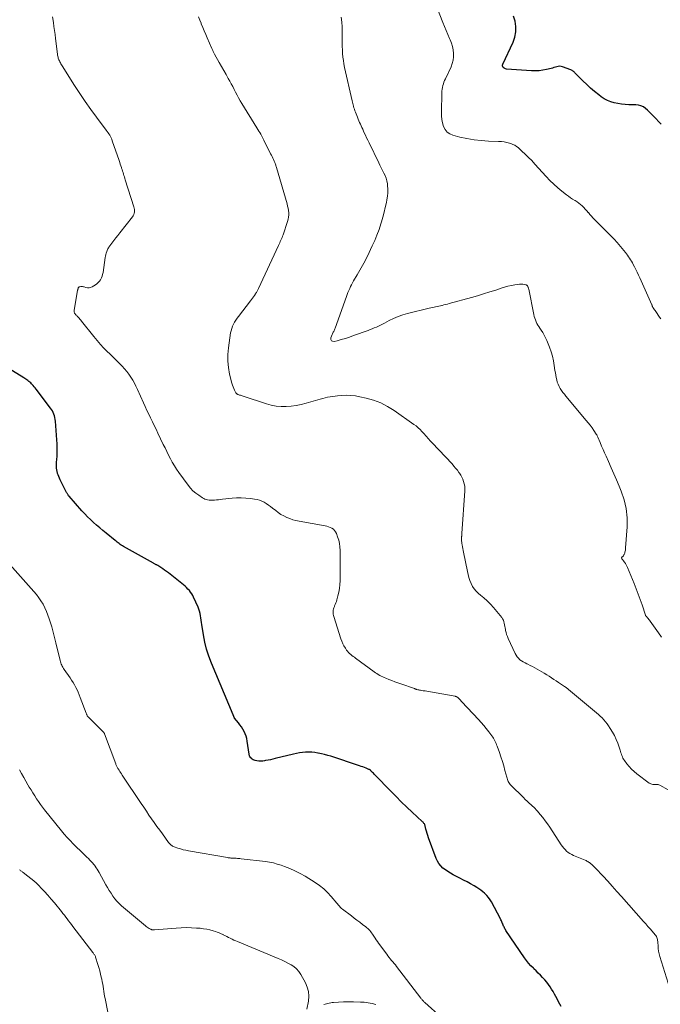
# Model space of a CAD drawing. Units: feet. Extents: x 2050000 to 2055011, y 535000 to 540000.
# Drawn here: x 2050277 to 2050473, y 537734 to 538035 of the extents above; entities that cross this region are included whole.
import ezdxf

# ---------------------------------------------------------------- set-up
doc = ezdxf.new("R2010")
doc.units = ezdxf.units.FT
doc.header["$LTSCALE"] = 100
doc.header["$MEASUREMENT"] = 0
doc.layers.add('CONTOUR INDEX', color=32, linetype='Continuous', lineweight=25)
doc.layers.add('CONTOUR INTERMEDIATE', color=40, linetype='Continuous', lineweight=15)

msp = doc.modelspace()

# ---------------------------------------------------------------- linework, layer by layer
at = {"layer": 'CONTOUR INDEX', "flags": 128}
for points, elevation in [([(2050473.36, 538002.63), (2050471.06, 538005.11), (2050470.48, 538005.72), (2050469.88, 538006.31), (2050469.26, 538006.89), (2050468.63, 538007.44), (2050467.95, 538007.9), (2050467.23, 538008.26), (2050466.46, 538008.46), (2050465.65, 538008.56), (2050463.55, 538008.6), (2050462.42, 538008.65), (2050461.3, 538008.76), (2050460.19, 538008.93), (2050459.08, 538009.15), (2050458.01, 538009.47), (2050456.98, 538009.87), (2050456.01, 538010.4), (2050455.08, 538011.02), (2050454.31, 538011.6), (2050453.05, 538012.6), (2050451.82, 538013.63), (2050450.64, 538014.72), (2050449.49, 538015.84), (2050447.22, 538018.16), (2050447.05, 538018.32), (2050446.89, 538018.48), (2050446.72, 538018.64), (2050446.54, 538018.79), (2050446.36, 538018.92), (2050446.17, 538019.05), (2050445.97, 538019.15), (2050445.76, 538019.24), (2050443.27, 538020.16), (2050442.84, 538020.26), (2050442.4, 538020.31), (2050441.97, 538020.27), (2050441.54, 538020.17), (2050441.1, 538020.03), (2050440.66, 538019.9), (2050440.22, 538019.78), (2050439.77, 538019.66), (2050438.4, 538019.34), (2050437.26, 538019.12), (2050436.11, 538018.97), (2050434.96, 538018.92), (2050433.8, 538018.95), (2050426.17, 538019.43), (2050425.88, 538019.49), (2050425.62, 538019.59), (2050425.39, 538019.74), (2050425.18, 538019.94), (2050425.05, 538020.19), (2050424.97, 538020.44), (2050424.98, 538020.7), (2050425.05, 538020.96), (2050428.17, 538027.68), (2050428.71, 538029.24), (2050429.04, 538030.81), (2050429.05, 538032.42), (2050428.85, 538034.06), (2050428.31, 538035.6)], 700), ([(2050442.82, 537733.28), (2050442.46, 537734), (2050441.25, 537736.31), (2050440.83, 537737.08), (2050440.4, 537737.84), (2050439.94, 537738.58), (2050439.46, 537739.32), (2050438.96, 537740.03), (2050438.43, 537740.73), (2050437.86, 537741.4), (2050437.28, 537742.05), (2050437.17, 537742.15), (2050436.51, 537742.84), (2050435.85, 537743.51), (2050435.17, 537744.18), (2050434.49, 537744.84), (2050434.35, 537744.98), (2050433.62, 537745.72), (2050432.92, 537746.5), (2050432.28, 537747.31), (2050431.67, 537748.16), (2050425.99, 537756.53), (2050425.83, 537756.79), (2050425.67, 537757.05), (2050425.53, 537757.32), (2050425.4, 537757.6), (2050425.27, 537757.88), (2050425.14, 537758.15), (2050425.02, 537758.43), (2050424.9, 537758.72), (2050424.87, 537758.79), (2050424.73, 537759.11), (2050424.58, 537759.43), (2050424.43, 537759.74), (2050424.27, 537760.05), (2050421.53, 537765.22), (2050421.12, 537765.91), (2050420.66, 537766.57), (2050420.15, 537767.19), (2050419.58, 537767.77), (2050419.48, 537767.87), (2050418.92, 537768.36), (2050418.35, 537768.82), (2050417.74, 537769.24), (2050417.11, 537769.63), (2050416.25, 537770.12), (2050415.18, 537770.73), (2050414.09, 537771.33), (2050413, 537771.91), (2050411.91, 537772.49), (2050409.86, 537773.54), (2050409.04, 537773.99), (2050408.25, 537774.48), (2050407.49, 537775.01), (2050406.75, 537775.58), (2050406.09, 537776.22), (2050405.51, 537776.92), (2050405.05, 537777.69), (2050404.67, 537778.53), (2050402.38, 537784.81), (2050402.15, 537785.48), (2050401.93, 537786.14), (2050401.73, 537786.81), (2050401.54, 537787.49), (2050401.3, 537788.44), (2050401.24, 537788.64), (2050401.16, 537788.83), (2050401.06, 537789.02), (2050400.95, 537789.2), (2050400.82, 537789.37), (2050400.69, 537789.53), (2050400.54, 537789.68), (2050400.39, 537789.83), (2050397.35, 537792.64), (2050395.68, 537794.2), (2050394.03, 537795.78), (2050392.41, 537797.39), (2050390.8, 537799.01), (2050385.92, 537804.04), (2050385.7, 537804.26), (2050385.48, 537804.49), (2050385.27, 537804.72), (2050385.06, 537804.95), (2050384.76, 537805.27), (2050384.69, 537805.34), (2050384.62, 537805.4), (2050384.55, 537805.46), (2050384.48, 537805.52), (2050384.4, 537805.57), (2050384.32, 537805.62), (2050384.24, 537805.66), (2050384.15, 537805.7), (2050383.31, 537806.03), (2050382.8, 537806.23), (2050382.29, 537806.42), (2050381.77, 537806.6), (2050381.25, 537806.78), (2050372.52, 537809.68), (2050371.57, 537809.97), (2050370.6, 537810.24), (2050369.63, 537810.47), (2050368.65, 537810.67), (2050368.52, 537810.69), (2050367.59, 537810.83), (2050366.67, 537810.92), (2050365.74, 537810.94), (2050364.81, 537810.92), (2050363.88, 537810.84), (2050362.95, 537810.73), (2050362.03, 537810.57), (2050361.12, 537810.37), (2050355.52, 537808.99), (2050354.78, 537808.81), (2050354.05, 537808.65), (2050353.31, 537808.5), (2050352.58, 537808.35), (2050352.28, 537808.3), (2050351.69, 537808.22), (2050351.1, 537808.19), (2050350.5, 537808.23), (2050349.91, 537808.31), (2050349.43, 537808.4), (2050349.09, 537808.5), (2050348.77, 537808.64), (2050348.49, 537808.82), (2050348.22, 537809.05), (2050347.91, 537809.36), (2050347.82, 537809.47), (2050347.75, 537809.58), (2050347.69, 537809.7), (2050347.65, 537809.83), (2050347.63, 537809.97), (2050347.6, 537810.11), (2050347.58, 537810.24), (2050347.56, 537810.38), (2050346.99, 537814.29), (2050346.84, 537815.07), (2050346.63, 537815.83), (2050346.35, 537816.56), (2050346.01, 537817.28), (2050345.61, 537817.97), (2050345.2, 537818.65), (2050344.74, 537819.3), (2050344.26, 537819.94), (2050343.12, 537821.36), (2050343.08, 537821.41), (2050343.05, 537821.45), (2050343.02, 537821.5), (2050342.99, 537821.55), (2050342.96, 537821.61), (2050342.93, 537821.66), (2050342.91, 537821.71), (2050342.88, 537821.77), (2050342.83, 537821.89), (2050342.78, 537822.01), (2050342.74, 537822.13), (2050342.69, 537822.25), (2050342.64, 537822.37), (2050336.03, 537838.12), (2050335.24, 537840.24), (2050334.54, 537842.38), (2050334.01, 537844.56), (2050333.57, 537846.77), (2050333.08, 537849.89), (2050332.98, 537850.57), (2050332.88, 537851.25), (2050332.78, 537851.93), (2050332.7, 537852.61), (2050332.58, 537853.29), (2050332.43, 537853.95), (2050332.22, 537854.59), (2050331.96, 537855.23), (2050330.59, 537858.25), (2050330.32, 537858.8), (2050330.01, 537859.32), (2050329.66, 537859.82), (2050329.28, 537860.3), (2050328.87, 537860.75), (2050328.44, 537861.19), (2050327.98, 537861.6), (2050327.52, 537861.99), (2050322.88, 537865.67), (2050322.31, 537866.11), (2050321.73, 537866.53), (2050321.15, 537866.94), (2050320.55, 537867.33), (2050319.67, 537867.88), (2050319.5, 537867.98), (2050319.33, 537868.08), (2050319.16, 537868.18), (2050318.99, 537868.28), (2050318.81, 537868.37), (2050318.64, 537868.47), (2050318.46, 537868.56), (2050318.29, 537868.66), (2050309.16, 537873.76), (2050308.82, 537873.96), (2050308.49, 537874.16), (2050308.16, 537874.38), (2050307.85, 537874.61), (2050307.53, 537874.85), (2050307.22, 537875.09), (2050306.91, 537875.33), (2050306.61, 537875.57), (2050303.84, 537877.82), (2050302.87, 537878.62), (2050301.91, 537879.42), (2050300.96, 537880.24), (2050300.01, 537881.07), (2050299.09, 537881.92), (2050298.19, 537882.79), (2050297.32, 537883.69), (2050296.48, 537884.62), (2050292.53, 537889.11), (2050292.42, 537889.24), (2050292.32, 537889.37), (2050292.22, 537889.51), (2050292.12, 537889.64), (2050292.03, 537889.78), (2050291.94, 537889.93), (2050291.86, 537890.07), (2050291.79, 537890.22), (2050289.84, 537894.08), (2050289.61, 537894.57), (2050289.4, 537895.06), (2050289.21, 537895.56), (2050289.04, 537896.06), (2050289.02, 537896.12), (2050288.89, 537896.6), (2050288.79, 537897.1), (2050288.74, 537897.6), (2050288.71, 537898.1), (2050288.71, 537898.61), (2050288.72, 537899.12), (2050288.74, 537899.63), (2050288.77, 537900.13), (2050288.86, 537901.5), (2050288.92, 537902.69), (2050288.93, 537903.88), (2050288.9, 537905.08), (2050288.83, 537906.27), (2050288.37, 537912), (2050288.3, 537912.54), (2050288.2, 537913.07), (2050288.06, 537913.59), (2050287.89, 537914.11), (2050287.68, 537914.6), (2050287.44, 537915.09), (2050287.16, 537915.55), (2050286.85, 537915.99), (2050282.47, 537921.73), (2050282.17, 537922.11), (2050281.86, 537922.49), (2050281.55, 537922.85), (2050281.23, 537923.21), (2050281.08, 537923.37), (2050280.82, 537923.64), (2050280.55, 537923.9), (2050280.27, 537924.14), (2050279.98, 537924.38), (2050279.69, 537924.61), (2050279.38, 537924.83), (2050279.07, 537925.03), (2050278.75, 537925.23), (2050269.04, 537931.08)], 720)]:
    msp.add_lwpolyline(points, dxfattribs=dict(at, elevation=elevation))
at = {"layer": 'CONTOUR INTERMEDIATE', "flags": 128}
for points, elevation in [([(2050404.37, 538039.71), (2050406.71, 538033.72), (2050407.2, 538032.49), (2050407.7, 538031.26), (2050408.22, 538030.04), (2050408.75, 538028.82), (2050408.95, 538028.37), (2050409.33, 538027.37), (2050409.64, 538026.35), (2050409.85, 538025.31), (2050409.98, 538024.25), (2050409.97, 538023.18), (2050409.86, 538022.14), (2050409.59, 538021.13), (2050409.21, 538020.14), (2050407.49, 538016.5), (2050407.26, 538015.99), (2050407.05, 538015.47), (2050406.87, 538014.94), (2050406.71, 538014.4), (2050406.58, 538013.85), (2050406.48, 538013.3), (2050406.42, 538012.74), (2050406.39, 538012.18), (2050406.25, 538006.34), (2050406.29, 538005.22), (2050406.39, 538004.12), (2050406.61, 538003.03), (2050406.9, 538001.95), (2050407.37, 538001.02), (2050407.99, 538000.23), (2050408.81, 537999.67), (2050409.77, 537999.26), (2050411.91, 537998.71), (2050414.07, 537998.24), (2050416.25, 537997.86), (2050418.46, 537997.62), (2050420.67, 537997.48), (2050423.73, 537997.38), (2050424.58, 537997.32), (2050425.42, 537997.22), (2050426.25, 537997.05), (2050427.08, 537996.83), (2050427.49, 537996.7), (2050428.08, 537996.48), (2050428.65, 537996.21), (2050429.17, 537995.87), (2050429.67, 537995.48), (2050430.83, 537994.45), (2050431.87, 537993.5), (2050432.88, 537992.52), (2050433.87, 537991.51), (2050434.83, 537990.48), (2050438.25, 537986.68), (2050439.39, 537985.48), (2050440.57, 537984.33), (2050441.8, 537983.23), (2050443.07, 537982.18), (2050444.48, 537981.08), (2050445.09, 537980.62), (2050445.71, 537980.18), (2050446.34, 537979.77), (2050447, 537979.38), (2050447.14, 537979.3), (2050447.71, 537978.94), (2050448.27, 537978.56), (2050448.79, 537978.14), (2050449.29, 537977.68), (2050449.76, 537977.2), (2050450.23, 537976.71), (2050450.68, 537976.21), (2050451.12, 537975.69), (2050451.16, 537975.64), (2050451.62, 537975.1), (2050452.09, 537974.57), (2050452.57, 537974.05), (2050453.06, 537973.54), (2050457.49, 537969.1), (2050457.8, 537968.79), (2050458.11, 537968.47), (2050458.43, 537968.16), (2050458.74, 537967.84), (2050459.05, 537967.52), (2050459.35, 537967.19), (2050459.64, 537966.86), (2050459.93, 537966.52), (2050462.47, 537963.5), (2050462.81, 537963.07), (2050463.14, 537962.64), (2050463.46, 537962.2), (2050463.76, 537961.74), (2050464.05, 537961.28), (2050464.33, 537960.81), (2050464.59, 537960.34), (2050464.84, 537959.85), (2050465.2, 537959.13), (2050465.62, 537958.29), (2050466.03, 537957.43), (2050466.43, 537956.58), (2050466.83, 537955.71), (2050470.55, 537947.47), (2050470.6, 537947.35), (2050470.64, 537947.24), (2050470.69, 537947.13), (2050470.73, 537947.01), (2050470.81, 537946.82), (2050470.81, 537946.8), (2050470.82, 537946.78), (2050470.83, 537946.76), (2050470.84, 537946.74), (2050470.87, 537946.67), (2050470.88, 537946.65), (2050470.89, 537946.63), (2050470.9, 537946.61), (2050470.92, 537946.6), (2050471.31, 537946.02), (2050471.52, 537945.72), (2050471.73, 537945.42), (2050471.94, 537945.12), (2050472.16, 537944.81), (2050472.51, 537944.31), (2050472.9, 537943.75), (2050473.28, 537943.18)], 704), ([(2050287.5, 538035.41), (2050287.75, 538033.7), (2050287.92, 538032.48), (2050288.09, 538031.27), (2050288.25, 538030.05), (2050288.41, 538028.84), (2050289.02, 538023.98), (2050289.06, 538023.69), (2050289.12, 538023.39), (2050289.18, 538023.1), (2050289.26, 538022.81), (2050289.35, 538022.53), (2050289.46, 538022.25), (2050289.58, 538021.97), (2050289.71, 538021.71), (2050289.75, 538021.63), (2050289.91, 538021.33), (2050290.08, 538021.03), (2050290.26, 538020.73), (2050290.44, 538020.44), (2050294.22, 538014.43), (2050295.82, 538011.96), (2050297.46, 538009.52), (2050299.16, 538007.12), (2050300.91, 538004.75), (2050303.9, 538000.8), (2050304.18, 538000.43), (2050304.44, 538000.05), (2050304.7, 537999.66), (2050304.95, 537999.27), (2050305.18, 537998.86), (2050305.39, 537998.45), (2050305.57, 537998.02), (2050305.74, 537997.59), (2050307.84, 537991.53), (2050308.02, 537990.99), (2050308.2, 537990.46), (2050308.37, 537989.92), (2050308.54, 537989.39), (2050308.6, 537989.21), (2050308.73, 537988.76), (2050308.87, 537988.31), (2050309.02, 537987.87), (2050309.16, 537987.42), (2050309.3, 537986.98), (2050309.45, 537986.53), (2050309.59, 537986.09), (2050309.73, 537985.64), (2050312.35, 537977.44), (2050312.44, 537977.04), (2050312.51, 537976.64), (2050312.53, 537976.24), (2050312.51, 537975.83), (2050312.43, 537975.44), (2050312.31, 537975.06), (2050312.13, 537974.7), (2050311.91, 537974.37), (2050308.05, 537969.51), (2050307.42, 537968.71), (2050306.8, 537967.9), (2050306.18, 537967.09), (2050305.58, 537966.28), (2050304.73, 537965.13), (2050304.56, 537964.88), (2050304.41, 537964.62), (2050304.28, 537964.35), (2050304.17, 537964.08), (2050304.05, 537963.75), (2050303.91, 537963.31), (2050303.78, 537962.85), (2050303.68, 537962.39), (2050303.59, 537961.93), (2050302.92, 537957.34), (2050302.8, 537956.77), (2050302.64, 537956.22), (2050302.42, 537955.69), (2050302.16, 537955.17), (2050301.84, 537954.7), (2050301.47, 537954.27), (2050301.04, 537953.9), (2050300.57, 537953.58), (2050299.61, 537953.02), (2050299.14, 537952.83), (2050298.66, 537952.71), (2050298.17, 537952.72), (2050297.67, 537952.8), (2050297.16, 537952.96), (2050296.91, 537953.02), (2050296.65, 537953.06), (2050296.4, 537953.07), (2050296.14, 537953.06), (2050295.84, 537953.03), (2050295.74, 537953), (2050295.64, 537952.97), (2050295.56, 537952.91), (2050295.49, 537952.84), (2050295.42, 537952.75), (2050295.37, 537952.66), (2050295.33, 537952.56), (2050295.29, 537952.46), (2050295.28, 537952.42), (2050295.25, 537952.3), (2050295.22, 537952.18), (2050295.19, 537952.06), (2050295.17, 537951.94), (2050294.09, 537945.78), (2050294.07, 537945.64), (2050294.07, 537945.5), (2050294.08, 537945.36), (2050294.11, 537945.22), (2050294.16, 537945.09), (2050294.22, 537944.96), (2050294.3, 537944.85), (2050294.39, 537944.73), (2050294.53, 537944.57), (2050294.7, 537944.39), (2050294.88, 537944.2), (2050295.05, 537944.01), (2050295.22, 537943.83), (2050295.38, 537943.66), (2050295.63, 537943.39), (2050295.88, 537943.11), (2050296.12, 537942.83), (2050296.36, 537942.54), (2050300.12, 537937.86), (2050300.62, 537937.25), (2050301.12, 537936.64), (2050301.62, 537936.04), (2050302.13, 537935.43), (2050302.42, 537935.09), (2050302.79, 537934.67), (2050303.17, 537934.26), (2050303.57, 537933.86), (2050303.97, 537933.47), (2050304.38, 537933.09), (2050304.79, 537932.7), (2050305.19, 537932.31), (2050305.59, 537931.92), (2050308.76, 537928.79), (2050309.5, 537928.01), (2050310.19, 537927.19), (2050310.83, 537926.33), (2050311.43, 537925.44), (2050311.98, 537924.52), (2050312.5, 537923.58), (2050312.98, 537922.62), (2050313.45, 537921.65), (2050315.27, 537917.6), (2050315.8, 537916.43), (2050316.34, 537915.27), (2050316.88, 537914.12), (2050317.44, 537912.96), (2050318, 537911.81), (2050318.55, 537910.66), (2050319.11, 537909.51), (2050319.66, 537908.35), (2050321.32, 537904.9), (2050321.85, 537903.8), (2050322.39, 537902.7), (2050322.94, 537901.61), (2050323.5, 537900.52), (2050324.08, 537899.44), (2050324.7, 537898.39), (2050325.36, 537897.37), (2050326.06, 537896.36), (2050328.92, 537892.43), (2050329.63, 537891.56), (2050330.39, 537890.75), (2050331.24, 537890.03), (2050332.14, 537889.36), (2050333.3, 537888.59), (2050333.67, 537888.38), (2050334.05, 537888.19), (2050334.46, 537888.06), (2050334.87, 537887.95), (2050335.3, 537887.88), (2050335.72, 537887.84), (2050336.15, 537887.84), (2050336.58, 537887.86), (2050336.94, 537887.89), (2050337.55, 537887.94), (2050338.16, 537888), (2050338.76, 537888.06), (2050339.37, 537888.13), (2050342.32, 537888.45), (2050343.73, 537888.55), (2050345.14, 537888.58), (2050346.54, 537888.51), (2050347.95, 537888.36), (2050349.2, 537888.19), (2050349.96, 537888.04), (2050350.71, 537887.83), (2050351.42, 537887.55), (2050352.12, 537887.21), (2050352.79, 537886.81), (2050353.45, 537886.39), (2050354.08, 537885.93), (2050354.7, 537885.46), (2050355.65, 537884.69), (2050356.45, 537884.09), (2050357.27, 537883.54), (2050358.14, 537883.05), (2050359.03, 537882.61), (2050359.95, 537882.23), (2050360.89, 537881.91), (2050361.85, 537881.65), (2050362.82, 537881.44), (2050370.72, 537880.07), (2050371.27, 537879.94), (2050371.81, 537879.78), (2050372.32, 537879.56), (2050372.82, 537879.31), (2050373.27, 537878.98), (2050373.66, 537878.61), (2050373.96, 537878.17), (2050374.21, 537877.68), (2050374.57, 537876.71), (2050374.9, 537875.69), (2050375.15, 537874.65), (2050375.28, 537873.59), (2050375.33, 537872.51), (2050375.31, 537863.23), (2050375.26, 537862.08), (2050375.15, 537860.94), (2050374.94, 537859.82), (2050374.68, 537858.7), (2050374.32, 537857.43), (2050374.18, 537856.96), (2050374.02, 537856.49), (2050373.85, 537856.03), (2050373.66, 537855.58), (2050373.59, 537855.41), (2050373.45, 537855.04), (2050373.33, 537854.66), (2050373.26, 537854.27), (2050373.21, 537853.88), (2050373.2, 537853.49), (2050373.22, 537853.09), (2050373.29, 537852.71), (2050373.39, 537852.32), (2050375.53, 537845.55), (2050375.81, 537844.79), (2050376.13, 537844.06), (2050376.51, 537843.36), (2050376.94, 537842.68), (2050377.32, 537842.13), (2050377.6, 537841.76), (2050377.9, 537841.4), (2050378.24, 537841.08), (2050378.59, 537840.77), (2050378.96, 537840.48), (2050379.33, 537840.19), (2050379.7, 537839.91), (2050380.08, 537839.63), (2050385.69, 537835.51), (2050386.11, 537835.21), (2050386.54, 537834.92), (2050386.98, 537834.64), (2050387.43, 537834.38), (2050387.88, 537834.13), (2050388.34, 537833.9), (2050388.82, 537833.69), (2050389.29, 537833.49), (2050390.18, 537833.14), (2050391.11, 537832.78), (2050392.04, 537832.44), (2050392.97, 537832.1), (2050393.91, 537831.77), (2050398.04, 537830.34), (2050398.13, 537830.31), (2050398.21, 537830.28), (2050398.3, 537830.24), (2050398.38, 537830.21), (2050398.47, 537830.18), (2050398.56, 537830.15), (2050398.64, 537830.12), (2050398.73, 537830.1), (2050399.08, 537830), (2050399.34, 537829.93), (2050399.61, 537829.87), (2050399.88, 537829.82), (2050400.15, 537829.78), (2050400.72, 537829.71), (2050401.28, 537829.64), (2050401.83, 537829.57), (2050402.39, 537829.48), (2050402.94, 537829.38), (2050410.43, 537828.01), (2050410.58, 537827.98), (2050410.74, 537827.93), (2050410.88, 537827.86), (2050411.02, 537827.79), (2050411.16, 537827.7), (2050411.29, 537827.6), (2050411.41, 537827.5), (2050411.53, 537827.39), (2050411.72, 537827.2), (2050411.93, 537826.98), (2050412.14, 537826.77), (2050412.35, 537826.55), (2050412.55, 537826.34), (2050417.57, 537820.96), (2050418.4, 537820.05), (2050419.21, 537819.12), (2050419.98, 537818.16), (2050420.74, 537817.19), (2050421.68, 537815.94), (2050421.94, 537815.57), (2050422.18, 537815.2), (2050422.4, 537814.8), (2050422.6, 537814.4), (2050422.79, 537813.99), (2050422.97, 537813.57), (2050423.13, 537813.15), (2050423.29, 537812.73), (2050423.98, 537810.81), (2050424.45, 537809.47), (2050424.89, 537808.11), (2050425.3, 537806.75), (2050425.68, 537805.38), (2050426.22, 537803.32), (2050426.32, 537802.97), (2050426.43, 537802.64), (2050426.56, 537802.31), (2050426.7, 537801.98), (2050426.87, 537801.66), (2050427.05, 537801.37), (2050427.27, 537801.09), (2050427.51, 537800.83), (2050431.31, 537797.08), (2050431.89, 537796.51), (2050432.48, 537795.94), (2050433.08, 537795.39), (2050433.69, 537794.85), (2050434.11, 537794.47), (2050434.5, 537794.11), (2050434.88, 537793.74), (2050435.25, 537793.35), (2050435.6, 537792.95), (2050436.48, 537791.92), (2050437.25, 537790.99), (2050437.99, 537790.03), (2050438.69, 537789.05), (2050439.37, 537788.05), (2050442.86, 537782.68), (2050443.22, 537782.16), (2050443.62, 537781.66), (2050444.05, 537781.2), (2050444.5, 537780.75), (2050444.99, 537780.35), (2050445.51, 537779.99), (2050446.06, 537779.68), (2050446.63, 537779.41), (2050450.16, 537777.96), (2050450.44, 537777.84), (2050450.71, 537777.71), (2050450.97, 537777.56), (2050451.23, 537777.41), (2050451.28, 537777.38), (2050451.51, 537777.23), (2050451.73, 537777.07), (2050451.94, 537776.9), (2050452.15, 537776.72), (2050452.29, 537776.6), (2050452.56, 537776.35), (2050452.82, 537776.09), (2050453.08, 537775.83), (2050453.34, 537775.57), (2050455.66, 537773.06), (2050457.07, 537771.53), (2050458.47, 537769.99), (2050459.87, 537768.45), (2050461.25, 537766.9), (2050468.04, 537759.28), (2050468.7, 537758.53), (2050469.37, 537757.77), (2050470.03, 537757.02), (2050470.69, 537756.26), (2050471.58, 537755.23), (2050471.77, 537754.98), (2050471.93, 537754.71), (2050472.06, 537754.41), (2050472.16, 537754.11), (2050472.23, 537753.79), (2050472.29, 537753.48), (2050472.33, 537753.15), (2050472.36, 537752.83), (2050472.43, 537751.81), (2050472.51, 537750.99), (2050472.63, 537750.16), (2050472.81, 537749.35), (2050473.03, 537748.55), (2050476.04, 537738.83)], 716), ([(2050332.03, 538035.42), (2050332.46, 538034.42), (2050332.88, 538033.43), (2050332.94, 538033.28), (2050333.39, 538032.2), (2050333.84, 538031.13), (2050334.3, 538030.06), (2050334.76, 538028.99), (2050336.17, 538025.76), (2050336.26, 538025.54), (2050336.36, 538025.31), (2050336.47, 538025.09), (2050336.57, 538024.87), (2050336.67, 538024.64), (2050336.78, 538024.42), (2050336.89, 538024.21), (2050337.01, 538023.99), (2050338.41, 538021.49), (2050339.1, 538020.26), (2050339.79, 538019.03), (2050340.48, 538017.81), (2050341.17, 538016.58), (2050341.6, 538015.82), (2050342.07, 538014.97), (2050342.54, 538014.11), (2050342.99, 538013.25), (2050343.43, 538012.38), (2050343.88, 538011.51), (2050344.34, 538010.65), (2050344.83, 538009.81), (2050345.33, 538008.97), (2050349.94, 538001.53), (2050350.24, 538001.05), (2050350.53, 538000.56), (2050350.82, 538000.07), (2050351.1, 537999.58), (2050351.22, 537999.37), (2050351.43, 537998.98), (2050351.64, 537998.59), (2050351.85, 537998.2), (2050352.05, 537997.8), (2050354.12, 537993.64), (2050354.35, 537993.19), (2050354.57, 537992.73), (2050354.78, 537992.28), (2050354.99, 537991.82), (2050355.2, 537991.36), (2050355.3, 537991.13), (2050355.4, 537990.9), (2050355.49, 537990.66), (2050355.57, 537990.42), (2050355.65, 537990.18), (2050355.73, 537989.94), (2050355.8, 537989.7), (2050355.87, 537989.46), (2050359.12, 537978.3), (2050359.29, 537977.64), (2050359.44, 537976.97), (2050359.54, 537976.29), (2050359.62, 537975.61), (2050359.64, 537974.94), (2050359.6, 537974.26), (2050359.48, 537973.6), (2050359.3, 537972.95), (2050357.93, 537968.84), (2050357.78, 537968.42), (2050357.62, 537968.01), (2050357.45, 537967.61), (2050357.26, 537967.21), (2050357.07, 537966.81), (2050356.88, 537966.41), (2050356.69, 537966.01), (2050356.5, 537965.61), (2050350.42, 537952.5), (2050350.32, 537952.29), (2050350.21, 537952.08), (2050350.11, 537951.87), (2050350, 537951.67), (2050349.88, 537951.46), (2050349.77, 537951.26), (2050349.64, 537951.07), (2050349.51, 537950.88), (2050349.18, 537950.39), (2050348.88, 537949.96), (2050348.58, 537949.54), (2050348.26, 537949.11), (2050347.95, 537948.7), (2050344.28, 537943.96), (2050343.86, 537943.39), (2050343.47, 537942.8), (2050343.1, 537942.2), (2050342.76, 537941.58), (2050342.46, 537940.94), (2050342.21, 537940.28), (2050342.03, 537939.61), (2050341.89, 537938.92), (2050341.2, 537934.33), (2050341.02, 537932.33), (2050340.99, 537930.33), (2050341.21, 537928.34), (2050341.59, 537926.36), (2050342.3, 537923.54), (2050342.46, 537922.98), (2050342.64, 537922.44), (2050342.87, 537921.92), (2050343.11, 537921.4), (2050343.52, 537920.61), (2050343.59, 537920.5), (2050343.67, 537920.4), (2050343.77, 537920.32), (2050343.88, 537920.24), (2050343.99, 537920.18), (2050344.12, 537920.12), (2050344.24, 537920.08), (2050344.37, 537920.04), (2050344.65, 537919.97), (2050344.92, 537919.89), (2050345.19, 537919.82), (2050345.46, 537919.74), (2050345.72, 537919.65), (2050352.83, 537917.28), (2050354.31, 537916.88), (2050355.81, 537916.59), (2050357.33, 537916.46), (2050358.86, 537916.45), (2050360.4, 537916.58), (2050361.93, 537916.78), (2050363.43, 537917.09), (2050364.93, 537917.47), (2050368.54, 537918.53), (2050369.28, 537918.74), (2050370.03, 537918.94), (2050370.78, 537919.11), (2050371.53, 537919.27), (2050372.29, 537919.41), (2050373.05, 537919.54), (2050373.81, 537919.63), (2050374.58, 537919.71), (2050375.84, 537919.83), (2050377.24, 537919.88), (2050378.63, 537919.86), (2050380.01, 537919.7), (2050381.39, 537919.46), (2050383.28, 537919.04), (2050385.54, 537918.39), (2050387.72, 537917.58), (2050389.8, 537916.51), (2050391.8, 537915.27), (2050397.86, 537911.01), (2050398.52, 537910.51), (2050399.15, 537909.98), (2050399.75, 537909.42), (2050400.33, 537908.83), (2050400.76, 537908.35), (2050401.1, 537907.97), (2050401.44, 537907.6), (2050401.77, 537907.22), (2050402.1, 537906.84), (2050402.44, 537906.46), (2050402.78, 537906.08), (2050403.12, 537905.71), (2050403.46, 537905.34), (2050409.51, 537898.92), (2050410.07, 537898.29), (2050410.62, 537897.66), (2050411.14, 537897), (2050411.64, 537896.33), (2050411.77, 537896.16), (2050412.17, 537895.55), (2050412.52, 537894.92), (2050412.82, 537894.26), (2050413.07, 537893.58), (2050413.25, 537892.88), (2050413.38, 537892.17), (2050413.43, 537891.45), (2050413.42, 537890.72), (2050412.56, 537877.72), (2050412.55, 537877.56), (2050412.53, 537877.39), (2050412.51, 537877.23), (2050412.49, 537877.07), (2050412.47, 537876.91), (2050412.45, 537876.75), (2050412.44, 537876.59), (2050412.43, 537876.43), (2050412.43, 537876.05), (2050412.43, 537875.71), (2050412.45, 537875.36), (2050412.48, 537875.01), (2050412.52, 537874.67), (2050412.59, 537874.23), (2050412.68, 537873.67), (2050412.78, 537873.11), (2050412.88, 537872.55), (2050412.99, 537871.99), (2050414.2, 537866.11), (2050414.42, 537865.17), (2050414.68, 537864.24), (2050414.98, 537863.32), (2050415.32, 537862.41), (2050415.74, 537861.56), (2050416.24, 537860.77), (2050416.86, 537860.06), (2050417.56, 537859.41), (2050418.21, 537858.9), (2050419.26, 537858.01), (2050420.27, 537857.09), (2050421.23, 537856.1), (2050422.14, 537855.07), (2050424.68, 537852.02), (2050424.96, 537851.63), (2050425.19, 537851.21), (2050425.36, 537850.77), (2050425.48, 537850.3), (2050425.56, 537849.82), (2050425.65, 537849.34), (2050425.74, 537848.86), (2050425.83, 537848.37), (2050425.88, 537848.07), (2050426.03, 537847.44), (2050426.2, 537846.82), (2050426.42, 537846.21), (2050426.66, 537845.62), (2050428.76, 537841.07), (2050429.06, 537840.54), (2050429.4, 537840.04), (2050429.81, 537839.59), (2050430.26, 537839.18), (2050430.76, 537838.82), (2050431.27, 537838.48), (2050431.81, 537838.18), (2050432.36, 537837.9), (2050432.67, 537837.76), (2050433.38, 537837.42), (2050434.08, 537837.07), (2050434.78, 537836.7), (2050435.47, 537836.33), (2050436.19, 537835.92), (2050436.95, 537835.49), (2050437.69, 537835.05), (2050438.43, 537834.59), (2050439.16, 537834.12), (2050439.89, 537833.63), (2050440.61, 537833.15), (2050441.33, 537832.67), (2050442.06, 537832.19), (2050443.89, 537830.95), (2050444.04, 537830.85), (2050444.18, 537830.75), (2050444.33, 537830.65), (2050444.48, 537830.55), (2050444.62, 537830.44), (2050444.76, 537830.34), (2050444.9, 537830.23), (2050445.04, 537830.12), (2050453.05, 537823.49), (2050453.64, 537822.99), (2050454.22, 537822.47), (2050454.78, 537821.93), (2050455.34, 537821.38), (2050455.86, 537820.81), (2050456.37, 537820.22), (2050456.85, 537819.61), (2050457.31, 537818.97), (2050457.86, 537818.17), (2050458.53, 537817.1), (2050459.15, 537816), (2050459.67, 537814.85), (2050460.13, 537813.67), (2050460.84, 537811.6), (2050460.98, 537811.19), (2050461.12, 537810.78), (2050461.26, 537810.36), (2050461.4, 537809.95), (2050461.55, 537809.55), (2050461.73, 537809.16), (2050461.94, 537808.78), (2050462.18, 537808.43), (2050462.95, 537807.39), (2050463.62, 537806.56), (2050464.34, 537805.77), (2050465.12, 537805.05), (2050465.95, 537804.37), (2050469.75, 537801.51), (2050469.99, 537801.36), (2050470.25, 537801.24), (2050470.52, 537801.17), (2050470.81, 537801.12), (2050470.85, 537801.12), (2050471.12, 537801.11), (2050471.4, 537801.1), (2050471.67, 537801.1), (2050471.94, 537801.11), (2050472.21, 537801.09), (2050472.47, 537801.05), (2050472.73, 537800.97), (2050472.97, 537800.86), (2050483.21, 537795.18)], 712), ([(2050375.64, 538035.3), (2050375.85, 538033.83), (2050375.96, 538032.35), (2050376, 538030.86), (2050375.99, 538028.51), (2050375.99, 538027.44), (2050376.01, 538026.37), (2050376.05, 538025.29), (2050376.1, 538024.22), (2050376.19, 538023.15), (2050376.32, 538022.09), (2050376.5, 538021.04), (2050376.71, 538019.99), (2050379.03, 538009.74), (2050379.12, 538009.34), (2050379.22, 538008.94), (2050379.32, 538008.55), (2050379.42, 538008.15), (2050379.44, 538008.06), (2050379.57, 538007.63), (2050379.7, 538007.19), (2050379.84, 538006.76), (2050380, 538006.34), (2050380.61, 538004.74), (2050380.82, 538004.21), (2050381.04, 538003.68), (2050381.27, 538003.16), (2050381.52, 538002.64), (2050381.76, 538002.12), (2050382.01, 538001.61), (2050382.25, 538001.09), (2050382.49, 538000.56), (2050382.72, 538000.05), (2050383.07, 537999.27), (2050383.43, 537998.49), (2050383.8, 537997.72), (2050384.17, 537996.95), (2050387.12, 537990.88), (2050387.51, 537990.09), (2050387.9, 537989.31), (2050388.3, 537988.52), (2050388.71, 537987.74), (2050389.08, 537986.95), (2050389.39, 537986.14), (2050389.61, 537985.3), (2050389.77, 537984.44), (2050389.83, 537983.95), (2050389.92, 537982.84), (2050389.93, 537981.73), (2050389.83, 537980.62), (2050389.65, 537979.52), (2050389.48, 537978.72), (2050389.13, 537977.23), (2050388.77, 537975.74), (2050388.37, 537974.27), (2050387.94, 537972.79), (2050387.77, 537972.24), (2050387.21, 537970.51), (2050386.59, 537968.8), (2050385.9, 537967.12), (2050385.15, 537965.46), (2050383.67, 537962.38), (2050383.31, 537961.65), (2050382.94, 537960.93), (2050382.55, 537960.21), (2050382.16, 537959.51), (2050381.75, 537958.8), (2050381.35, 537958.1), (2050380.95, 537957.39), (2050380.55, 537956.69), (2050379.47, 537954.78), (2050379.15, 537954.21), (2050378.84, 537953.64), (2050378.55, 537953.05), (2050378.27, 537952.47), (2050378, 537951.87), (2050377.74, 537951.28), (2050377.5, 537950.67), (2050377.27, 537950.06), (2050373.78, 537940.37), (2050373.69, 537940.13), (2050373.59, 537939.88), (2050373.48, 537939.64), (2050373.37, 537939.4), (2050373.26, 537939.16), (2050373.14, 537938.92), (2050373.04, 537938.67), (2050372.94, 537938.43), (2050372.52, 537937.4), (2050372.52, 537936.92), (2050372.66, 537936.55), (2050373.01, 537936.37), (2050373.49, 537936.3), (2050374.42, 537936.55), (2050375.68, 537936.9), (2050376.93, 537937.27), (2050378.16, 537937.67), (2050379.4, 537938.1), (2050383.88, 537939.69), (2050384.52, 537939.93), (2050385.16, 537940.18), (2050385.78, 537940.44), (2050386.41, 537940.71), (2050387.02, 537941), (2050387.64, 537941.29), (2050388.25, 537941.6), (2050388.85, 537941.91), (2050390.32, 537942.68), (2050391.68, 537943.34), (2050393.06, 537943.92), (2050394.49, 537944.41), (2050395.93, 537944.83), (2050402.56, 537946.5), (2050403.04, 537946.62), (2050403.53, 537946.72), (2050404.01, 537946.82), (2050404.5, 537946.91), (2050404.99, 537947), (2050405.48, 537947.1), (2050405.97, 537947.2), (2050406.45, 537947.32), (2050406.53, 537947.33), (2050407.06, 537947.46), (2050407.58, 537947.6), (2050408.1, 537947.73), (2050408.63, 537947.88), (2050415.42, 537949.76), (2050417.3, 537950.29), (2050419.17, 537950.85), (2050421.03, 537951.43), (2050422.88, 537952.02), (2050424.54, 537952.57), (2050425.57, 537952.88), (2050426.61, 537953.16), (2050427.65, 537953.39), (2050428.71, 537953.58), (2050430.12, 537953.81), (2050430.47, 537953.84), (2050430.83, 537953.85), (2050431.18, 537953.81), (2050431.53, 537953.74), (2050432.1, 537953.6), (2050432.17, 537953.58), (2050432.23, 537953.55), (2050432.29, 537953.52), (2050432.35, 537953.49), (2050432.4, 537953.45), (2050432.45, 537953.41), (2050432.49, 537953.35), (2050432.53, 537953.3), (2050432.68, 537953.04), (2050432.77, 537952.85), (2050432.86, 537952.66), (2050432.92, 537952.46), (2050432.97, 537952.25), (2050434.48, 537944.52), (2050434.61, 537943.96), (2050434.77, 537943.41), (2050434.97, 537942.87), (2050435.2, 537942.35), (2050435.46, 537941.83), (2050435.74, 537941.33), (2050436.04, 537940.84), (2050436.36, 537940.36), (2050436.74, 537939.81), (2050437.23, 537939.05), (2050437.68, 537938.26), (2050438.08, 537937.45), (2050438.45, 537936.62), (2050439.27, 537934.57), (2050439.77, 537933.2), (2050440.19, 537931.81), (2050440.51, 537930.39), (2050440.76, 537928.95), (2050440.96, 537927.48), (2050441.07, 537926.76), (2050441.19, 537926.05), (2050441.33, 537925.33), (2050441.48, 537924.62), (2050441.67, 537923.93), (2050441.91, 537923.25), (2050442.21, 537922.61), (2050442.56, 537921.98), (2050442.96, 537921.36), (2050443.38, 537920.76), (2050443.82, 537920.18), (2050444.28, 537919.62), (2050450.52, 537912.22), (2050451.12, 537911.48), (2050451.71, 537910.72), (2050452.27, 537909.94), (2050452.81, 537909.15), (2050453.58, 537907.99), (2050453.72, 537907.77), (2050453.85, 537907.54), (2050453.97, 537907.3), (2050454.08, 537907.06), (2050454.76, 537905.45), (2050455.21, 537904.4), (2050455.66, 537903.35), (2050456.12, 537902.31), (2050456.58, 537901.27), (2050457.3, 537899.64), (2050458.12, 537897.78), (2050458.93, 537895.92), (2050459.73, 537894.06), (2050460.53, 537892.19), (2050461.18, 537890.66), (2050462.09, 537888), (2050462.74, 537885.28), (2050463, 537882.51), (2050463, 537879.69), (2050462.54, 537873.27), (2050462.51, 537872.94), (2050462.46, 537872.61), (2050462.4, 537872.28), (2050462.33, 537871.95), (2050462.27, 537871.7), (2050462.21, 537871.5), (2050462.13, 537871.32), (2050462.03, 537871.14), (2050461.91, 537870.97), (2050461.84, 537870.89), (2050461.74, 537870.77), (2050461.64, 537870.66), (2050461.53, 537870.56), (2050461.42, 537870.46), (2050461.34, 537870.35), (2050461.3, 537870.25), (2050461.31, 537870.13), (2050461.36, 537870.01), (2050461.46, 537869.87), (2050461.55, 537869.74), (2050461.65, 537869.61), (2050461.75, 537869.49), (2050462.16, 537868.96), (2050462.45, 537868.57), (2050462.72, 537868.15), (2050462.95, 537867.72), (2050463.16, 537867.27), (2050465.14, 537862.45), (2050465.78, 537860.83), (2050466.4, 537859.22), (2050466.99, 537857.58), (2050467.55, 537855.94), (2050468.61, 537852.77), (2050468.64, 537852.71), (2050468.66, 537852.66), (2050468.69, 537852.6), (2050468.72, 537852.55), (2050468.75, 537852.5), (2050468.79, 537852.45), (2050468.83, 537852.4), (2050468.87, 537852.35), (2050469.23, 537851.97), (2050469.44, 537851.72), (2050469.65, 537851.48), (2050469.85, 537851.22), (2050470.05, 537850.96), (2050471.61, 537848.77), (2050472.57, 537847.41), (2050473.53, 537846.04)], 708), ([(2050274.5, 537868.28), (2050281.8, 537859.98), (2050282.57, 537859.06), (2050283.3, 537858.1), (2050283.97, 537857.1), (2050284.6, 537856.08), (2050285.16, 537855.01), (2050285.67, 537853.93), (2050286.11, 537852.81), (2050286.5, 537851.67), (2050286.77, 537850.77), (2050287.24, 537849.16), (2050287.7, 537847.55), (2050288.13, 537845.93), (2050288.54, 537844.3), (2050289.86, 537838.89), (2050289.95, 537838.54), (2050290.06, 537838.19), (2050290.18, 537837.84), (2050290.32, 537837.5), (2050290.47, 537837.17), (2050290.64, 537836.85), (2050290.82, 537836.53), (2050291.02, 537836.23), (2050292.84, 537833.6), (2050293.3, 537832.9), (2050293.75, 537832.19), (2050294.18, 537831.47), (2050294.59, 537830.73), (2050294.98, 537829.99), (2050295.34, 537829.23), (2050295.67, 537828.46), (2050295.98, 537827.68), (2050297.78, 537822.83), (2050297.83, 537822.69), (2050297.88, 537822.56), (2050297.94, 537822.42), (2050297.99, 537822.29), (2050298.05, 537822.15), (2050298.08, 537822.08), (2050298.11, 537822.02), (2050298.14, 537821.96), (2050298.18, 537821.9), (2050298.22, 537821.85), (2050298.26, 537821.79), (2050298.31, 537821.74), (2050298.36, 537821.69), (2050302.99, 537817.14), (2050303.05, 537817.08), (2050303.11, 537817.01), (2050303.17, 537816.94), (2050303.21, 537816.87), (2050303.26, 537816.8), (2050303.3, 537816.72), (2050303.34, 537816.64), (2050303.37, 537816.56), (2050306.79, 537807.37), (2050306.87, 537807.16), (2050306.95, 537806.96), (2050307.04, 537806.77), (2050307.14, 537806.57), (2050307.24, 537806.38), (2050307.35, 537806.19), (2050307.46, 537806), (2050307.58, 537805.82), (2050307.81, 537805.44), (2050308.05, 537805.07), (2050308.29, 537804.7), (2050308.53, 537804.34), (2050308.77, 537803.97), (2050314.56, 537795.28), (2050315.36, 537794.11), (2050316.15, 537792.93), (2050316.95, 537791.76), (2050317.76, 537790.6), (2050318.58, 537789.43), (2050319.4, 537788.28), (2050320.22, 537787.12), (2050321.06, 537785.98), (2050322.93, 537783.42), (2050323.1, 537783.2), (2050323.29, 537782.98), (2050323.49, 537782.78), (2050323.71, 537782.59), (2050323.93, 537782.42), (2050324.17, 537782.27), (2050324.42, 537782.14), (2050324.69, 537782.04), (2050325.74, 537781.67), (2050326.54, 537781.41), (2050327.35, 537781.18), (2050328.17, 537780.99), (2050328.99, 537780.82), (2050340.93, 537778.74), (2050341.14, 537778.71), (2050341.36, 537778.68), (2050341.57, 537778.66), (2050341.79, 537778.64), (2050341.91, 537778.63), (2050342.06, 537778.62), (2050342.22, 537778.61), (2050342.37, 537778.61), (2050342.53, 537778.6), (2050342.68, 537778.59), (2050342.84, 537778.58), (2050342.99, 537778.57), (2050343.15, 537778.57), (2050343.58, 537778.55), (2050343.95, 537778.52), (2050344.33, 537778.5), (2050344.7, 537778.46), (2050345.07, 537778.42), (2050352.56, 537777.54), (2050353.77, 537777.36), (2050354.97, 537777.12), (2050356.15, 537776.8), (2050357.32, 537776.43), (2050358.31, 537776.07), (2050359.95, 537775.43), (2050361.55, 537774.73), (2050363.1, 537773.93), (2050364.63, 537773.06), (2050367.68, 537771.19), (2050369.04, 537770.27), (2050370.34, 537769.26), (2050371.52, 537768.13), (2050372.64, 537766.92), (2050374.37, 537764.85), (2050374.57, 537764.62), (2050374.76, 537764.38), (2050374.96, 537764.14), (2050375.15, 537763.9), (2050375.35, 537763.67), (2050375.56, 537763.44), (2050375.79, 537763.24), (2050376.03, 537763.04), (2050378.79, 537760.94), (2050379.63, 537760.3), (2050380.47, 537759.66), (2050381.31, 537759.02), (2050382.16, 537758.38), (2050383.15, 537757.63), (2050383.49, 537757.36), (2050383.81, 537757.07), (2050384.12, 537756.77), (2050384.42, 537756.46), (2050384.7, 537756.13), (2050384.96, 537755.79), (2050385.21, 537755.43), (2050385.45, 537755.07), (2050385.66, 537754.73), (2050386, 537754.19), (2050386.35, 537753.66), (2050386.72, 537753.14), (2050387.09, 537752.63), (2050389.57, 537749.24), (2050389.93, 537748.76), (2050390.29, 537748.29), (2050390.67, 537747.83), (2050391.06, 537747.37), (2050391.44, 537746.91), (2050391.82, 537746.46), (2050392.2, 537745.99), (2050392.57, 537745.52), (2050399.95, 537735.87), (2050400.1, 537735.69), (2050400.25, 537735.51), (2050400.4, 537735.33), (2050400.55, 537735.16), (2050400.71, 537734.99), (2050400.87, 537734.82), (2050401.04, 537734.66), (2050401.22, 537734.5), (2050406.2, 537730.08)], 724), ([(2050277.41, 537805.53), (2050278.04, 537804.4), (2050278.68, 537803.26), (2050279.33, 537802.13), (2050279.98, 537801), (2050280.39, 537800.3), (2050280.93, 537799.4), (2050281.47, 537798.5), (2050282.04, 537797.61), (2050282.61, 537796.73), (2050283.2, 537795.86), (2050283.81, 537795.01), (2050284.44, 537794.17), (2050285.09, 537793.34), (2050290.23, 537786.93), (2050291.08, 537785.9), (2050291.96, 537784.9), (2050292.87, 537783.93), (2050293.81, 537782.98), (2050297.05, 537779.82), (2050297.51, 537779.36), (2050297.97, 537778.91), (2050298.43, 537778.46), (2050298.89, 537778.01), (2050299.24, 537777.67), (2050299.52, 537777.38), (2050299.79, 537777.08), (2050300.04, 537776.77), (2050300.29, 537776.45), (2050300.49, 537776.15), (2050300.82, 537775.67), (2050301.14, 537775.18), (2050301.45, 537774.69), (2050301.74, 537774.18), (2050303.8, 537770.47), (2050304.3, 537769.59), (2050304.82, 537768.72), (2050305.36, 537767.87), (2050305.92, 537767.03), (2050306.52, 537766.22), (2050307.17, 537765.45), (2050307.87, 537764.73), (2050308.61, 537764.05), (2050315.85, 537757.89), (2050316.12, 537757.68), (2050316.4, 537757.48), (2050316.69, 537757.3), (2050316.99, 537757.13), (2050317.39, 537756.92), (2050317.49, 537756.87), (2050317.6, 537756.82), (2050317.71, 537756.78), (2050317.82, 537756.74), (2050317.86, 537756.73), (2050317.95, 537756.71), (2050318.05, 537756.69), (2050318.15, 537756.67), (2050318.25, 537756.67), (2050318.35, 537756.67), (2050318.45, 537756.67), (2050318.55, 537756.67), (2050318.65, 537756.68), (2050325.24, 537757.25), (2050326.8, 537757.34), (2050328.36, 537757.38), (2050329.92, 537757.35), (2050331.48, 537757.26), (2050332.6, 537757.17), (2050333.59, 537757.06), (2050334.58, 537756.9), (2050335.55, 537756.67), (2050336.52, 537756.4), (2050337.23, 537756.18), (2050337.83, 537755.97), (2050338.42, 537755.75), (2050339, 537755.5), (2050339.57, 537755.24), (2050339.6, 537755.22), (2050340.15, 537754.95), (2050340.7, 537754.68), (2050341.25, 537754.4), (2050341.8, 537754.13), (2050342.35, 537753.86), (2050342.9, 537753.59), (2050343.46, 537753.34), (2050344.02, 537753.1), (2050356.42, 537747.94), (2050357.42, 537747.51), (2050358.41, 537747.05), (2050359.39, 537746.56), (2050360.35, 537746.06), (2050361.24, 537745.47), (2050362.05, 537744.8), (2050362.73, 537743.99), (2050363.33, 537743.11), (2050364.75, 537740.55), (2050365.32, 537739.21), (2050365.7, 537737.84), (2050365.78, 537736.42), (2050365.67, 537734.97), (2050365.21, 537732.47)], 728), ([(2050277.36, 537775.02), (2050277.56, 537774.89), (2050277.76, 537774.76), (2050277.97, 537774.63), (2050278.17, 537774.5), (2050278.36, 537774.36), (2050278.56, 537774.22), (2050280, 537773.13), (2050280.9, 537772.42), (2050281.77, 537771.68), (2050282.61, 537770.91), (2050283.43, 537770.1), (2050283.97, 537769.54), (2050285.03, 537768.42), (2050286.07, 537767.29), (2050287.08, 537766.12), (2050288.06, 537764.94), (2050290.23, 537762.29), (2050290.68, 537761.73), (2050291.12, 537761.17), (2050291.55, 537760.6), (2050291.98, 537760.02), (2050292.4, 537759.44), (2050292.83, 537758.87), (2050293.26, 537758.3), (2050293.7, 537757.73), (2050299.78, 537749.84), (2050299.91, 537749.67), (2050300.04, 537749.5), (2050300.16, 537749.33), (2050300.28, 537749.15), (2050300.39, 537748.97), (2050300.49, 537748.79), (2050300.57, 537748.6), (2050300.65, 537748.4), (2050301.36, 537746.16), (2050301.65, 537745.18), (2050301.93, 537744.2), (2050302.17, 537743.21), (2050302.4, 537742.22), (2050302.53, 537741.6), (2050302.67, 537740.87), (2050302.81, 537740.13), (2050302.93, 537739.39), (2050303.03, 537738.65), (2050303.14, 537737.91), (2050303.25, 537737.17), (2050303.38, 537736.43), (2050303.52, 537735.7), (2050304.38, 537731.55)], 732), ([(2050370.36, 537733.93), (2050371.59, 537734.27), (2050372.86, 537734.49), (2050373.29, 537734.53), (2050374.82, 537734.64), (2050376.35, 537734.71), (2050377.88, 537734.73), (2050379.41, 537734.72), (2050381.52, 537734.66), (2050382.72, 537734.59), (2050383.9, 537734.45), (2050385.08, 537734.24), (2050386.24, 537733.96)], 728)]:
    msp.add_lwpolyline(points, dxfattribs=dict(at, elevation=elevation))

doc.saveas('drawing.dxf')
